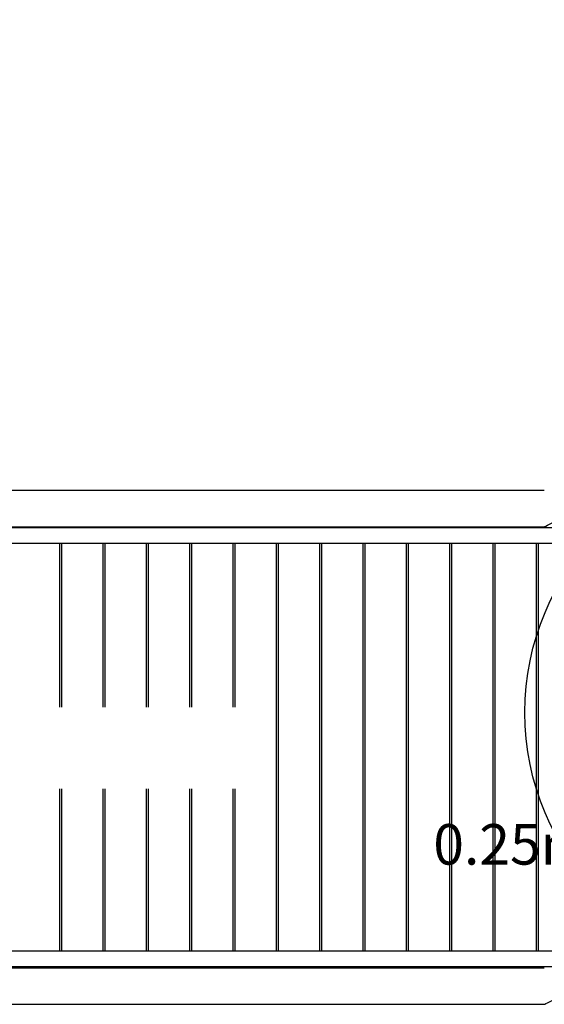
# Model space of a CAD drawing. Units: millimetres. Extents: x -5885 to 44464, y -9534 to 11837.
# Drawn here: x 1169 to 2723, y -54 to 2861 of the extents above; entities that cross this region are included whole.
import ezdxf

# ---------------------------------------------------------------- set-up
doc = ezdxf.new("R2010")
doc.units = ezdxf.units.MM
doc.header["$LTSCALE"] = 0.2
doc.layers.add('HAGS-CTR', color=1, linetype='Continuous', plot=False)
doc.layers.add('HAGS-Plan', color=7, linetype='Continuous')
doc.styles.add('note_0', font='Bitter-Regular.ttf', dxfattribs={"height": 3.5})

# ---------------------------------------------------------------- blocks, each defined once
blk = doc.blocks.new('Wheelchair Turning Circle')
at = {"layer": 'HAGS-CTR'}
blk.add_circle((0, 0), 762, dxfattribs=at)
at = {"layer": 'HAGS-CTR', "insert": (-562.8, 257.9), "char_height": 139.867, "attachment_point": 1, "style": 'note_0'}
blk.add_mtext_dynamic_manual_height_columns('\\pi9.63815;Wheelchair \\P\\pi177.17861;Turning \\P\\pi293.8675;Circle', width=1132.616, gutter_width=4.9, heights=[0], dxfattribs=at)

msp = doc.modelspace()

# ---------------------------------------------------------------- linework, layer by layer
at = {"layer": 'HAGS-Plan'}
for p, q in [((104.6, 1468.2), (2722.5, 1468.2)), ((2817.2, 1356), (10.8, 1356)), ((104.6, 1359.8), (2722.5, 1359.8)), ((2.7, 1311), (2827.7, 1311)), ((1287.9, 103), (1287.9, 1311)), ((1294.3, 103), (1294.3, 1311)), ((1416.2, 103), (1416.2, 1311)), ((1422.6, 103), (1422.6, 1311)), ((1544.6, 103), (1544.6, 1311)), ((1551, 103), (1551, 1311)), ((1672.9, 103), (1672.9, 1311)), ((1679.3, 103), (1679.3, 1311)), ((1801.2, 103), (1801.2, 1311)), ((1807.6, 103), (1807.6, 1311)), ((1929.5, 103), (1929.5, 1311)), ((1935.9, 103), (1935.9, 1311)), ((2057.8, 103), (2057.8, 1311)), ((2064.2, 103), (2064.2, 1311)), ((2186.2, 103), (2186.2, 1311)), ((2192.5, 103), (2192.5, 1311)), ((2314.5, 103), (2314.5, 1311)), ((2320.9, 103), (2320.9, 1311)), ((2442.8, 103), (2442.8, 1311)), ((2449.2, 103), (2449.2, 1311)), ((2571.1, 103), (2571.1, 1311)), ((2577.5, 103), (2577.5, 1311)), ((2699.4, 103), (2699.4, 1311)), ((2705.8, 103), (2705.8, 1311)), ((2827.7, 103), (2.7, 103)), ((10.8, 58), (2817.2, 58)), ((104.6, 54.2), (2722.5, 54.2)), ((104.6, -54.2), (2722.5, -54.2))]:
    msp.add_line(p, q, dxfattribs=at)
for centre in [(2816.2, 1414), (2816.2, 0)]:
    msp.add_ellipse(centre, major_axis=(-93.7, -54.2), ratio=0.021002, start_param=0.036297, end_param=1.105002, dxfattribs=at)

# ---------------------------------------------------------------- block references
for p in [(-2629, 822.3), (3427, 809.5)]:
    msp.add_blockref('Wheelchair Turning Circle', p)

# ---------------------------------------------------------------- texts
at = {"layer": 'HAGS-Plan', "char_height": 120, "attachment_point": 1, "style": 'note_0', "bg_fill": 3, "box_fill_scale": 1.5, "bg_fill_color": 256, "bg_fill_transparency": 0}
for s, width, insert in [('\\pi-6.20504;1.15m\\P\\pi35.10924;45.3"', 457.99, (-777.9, 3055.6)), ('\\pi-15.54601;0.975m\\P\\pi78.31114;38.4"', 554.679, (-790, 2076.9))]:
    msp.add_mtext_dynamic_manual_height_columns(s, width=width, gutter_width=1097, heights=[0], dxfattribs=dict(at, insert=insert))

# ---------------------------------------------------------------- next in the draw order: texts
for s, width, insert in [('\\pi-9.42206;0.65m\\P\\pi47.83509;25.6"', 480.87, (-1904.1, 1827.6)), ('\\pi30.44538;Ramp', 528.034, (1232.5, 764.6)), ('\\pi-10.19812;0.25m\\P\\pi42.77331;9.85"', 474.175, (3617.6, 479.3))]:
    msp.add_mtext_dynamic_manual_height_columns(s, width=width, gutter_width=1097, heights=[0], dxfattribs=dict(at, insert=insert))

doc.saveas('drawing.dxf')
